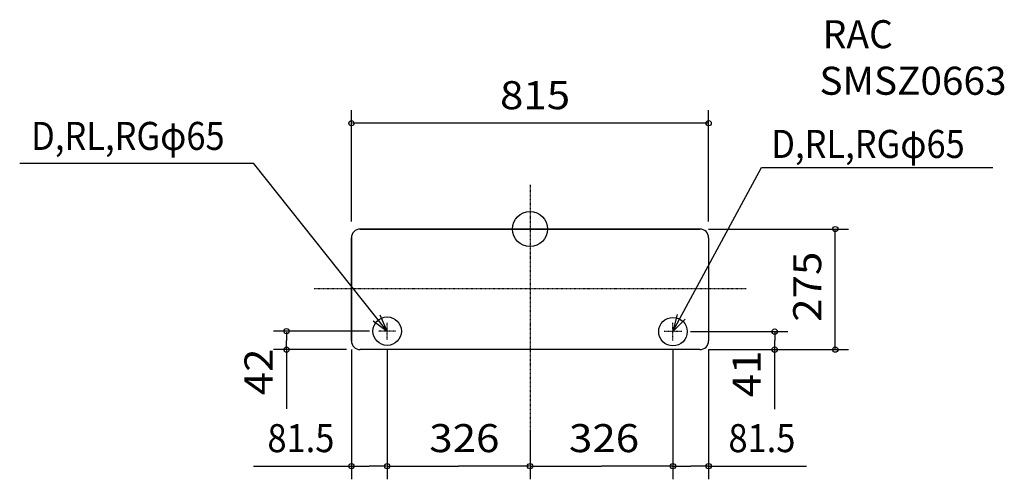
# Model space of a CAD drawing. Extents: x -1164 to 1082, y -571 to 478.
import ezdxf
from ezdxf.enums import TextEntityAlignment as Align

# ---------------------------------------------------------------- set-up
doc = ezdxf.new("R2010")
doc.units = 0
doc.linetypes.add('DASHDOT', pattern=[1, 0.5, -0.25, 0, -0.25])
for name, color, linetype in [('ARRANGE', 1, 'CONTINUOUS'), ('BASIS', 6, 'CONTINUOUS'), ('DETAIL', 5, 'CONTINUOUS'), ('ETC', 62, 'CONTINUOUS'), ('NOTE', 4, 'CONTINUOUS'), ('OUTLINE', 3, 'CONTINUOUS'), ('SIZE', 22, 'CONTINUOUS')]:
    doc.layers.add(name, color=color, linetype=linetype)
doc.styles.get("Standard").update_dxf_attribs({"font": 'txt', "bigfont": 'bigfont.shx'})

msp = doc.modelspace()

# ---------------------------------------------------------------- linework, layer by layer
at = {"layer": 'ARRANGE', "color": 1, "linetype": 'CONTINUOUS'}
msp.add_circle((0, 0), 40, dxfattribs=at)
at = {"layer": 'ARRANGE', "color": 1}
msp.add_point((0, 0), dxfattribs=at)
at = {"layer": 'BASIS', "color": 6, "linetype": 'DASHDOT'}
for p, q in [((0, 100.9675), (0, -479.49245)), ((492.75265, -136.25), (-492.75265, -136.25))]:
    msp.add_line(p, q, dxfattribs=at)
at = {"layer": 'DETAIL', "color": 5, "linetype": 'CONTINUOUS'}
for p, q in [((387.5, 0), (-387.5, 0)), ((-407.5, -20), (-407.5, -255)), ((407.5, -20), (407.5, -255)), ((387.5, -275), (-387.5, -275))]:
    msp.add_line(p, q, dxfattribs=at)
for centre in [(-326, -233), (326, -234)]:
    msp.add_circle(centre, 32.5, dxfattribs=at)
for centre, start, end in [((-387.5, -20), 90, 180), ((387.5, -20), 0, 90), ((-387.5, -255), 180, 270), ((387.5, -255), 270, 0)]:
    msp.add_arc(centre, 20, start, end, dxfattribs=at)
at = {"layer": 'NOTE', "color": 4, "linetype": 'CONTINUOUS'}
for p, q in [((-1164.47893, 150.40019), (-630.73932, 150.40019)), ((-326, -233), (-630.73932, 150.40019)), ((326, -234), (527.82693, 140.27481)), ((527.82693, 140.27481), (1055.9537, 140.27481)), ((-326, -233), (-341.7884, -196.24777)), ((335.78526, -195.21536), (326, -234)), ((-358.04927, -209.06584), (-326, -233)), ((326, -234), (353.86661, -205.30414))]:
    msp.add_line(p, q, dxfattribs=at)
at = {"layer": 'NOTE', "color": 4, "linetype": 'DASHDOT'}
for p, q in [((-326, -253), (-326, -213)), ((326, -254), (326, -214)), ((-306, -233), (-346, -233)), ((346, -234), (306, -234))]:
    msp.add_line(p, q, dxfattribs=at)
at = {"layer": 'OUTLINE'}
for p, q in [((-387.5, 0), (387.5, 0)), ((-407.5, -255), (-407.5, -20)), ((407.5, -20), (407.5, -255)), ((387.5, -275), (-387.5, -275))]:
    msp.add_line(p, q, dxfattribs=at)
for centre, start, end in [((-387.5, -20), 90, 180), ((387.5, -20), 0, 90), ((-387.5, -255), 180, 270), ((387.5, -255), 270, 0)]:
    msp.add_arc(centre, 20, start, end, dxfattribs=at)
at = {"layer": 'SIZE', "color": 22, "linetype": 'CONTINUOUS'}
for p, q in [((-407.5, 17.5), (-407.5, 271.60714)), ((407.5, 17.5), (407.5, 271.60714)), ((405.5, 241.60714), (-405.5, 241.60714)), ((407.5, 0), (726.3704, 0)), ((696.3704, -273), (696.3704, -2)), ((-366, -233), (-585.60084, -233)), ((-555.60084, -235), (-555.60084, -254)), ((366, -234), (588.15228, -234)), ((558.15228, -236), (558.15228, -254.5)), ((-555.60084, -273), (-555.60084, -254)), ((558.15228, -273), (558.15228, -254.5)), ((-419, -275), (-585.60084, -275)), ((-555.60084, -275), (-555.60084, -410.34726)), ((-407.5, -275), (-407.5, -571.06031)), ((-326, -273), (-326, -571.06031)), ((-326, -273), (-326, -571.06031)), ((326, -274), (326, -571.06031)), ((326, -274), (326, -571.06031)), ((407.5, -275), (407.5, -571.06031)), ((407.5, -275), (588.15228, -275)), ((407.5, -275), (726.3704, -275)), ((557.52586, -275), (557.52586, -411.02086)), ((0, -462.26444), (0, -571.06031)), ((0, -499.49245), (0, -571.06031)), ((-630.97679, -541.06031), (-405.5, -541.06031)), ((-405.5, -541.06031), (-366.75, -541.06031)), ((-328, -541.06031), (-366.75, -541.06031)), ((-324, -541.06031), (-163, -541.06031)), ((-2, -541.06031), (-163, -541.06031)), ((2, -541.06031), (163, -541.06031)), ((324, -541.06031), (163, -541.06031)), ((328, -541.06031), (366.75, -541.06031)), ((405.5, -541.06031), (366.75, -541.06031)), ((405.5, -541.06031), (630.97679, -541.06031))]:
    msp.add_line(p, q, dxfattribs=at)
for centre in [(-407.5, 241.60714), (407.5, 241.60714), (696.3704, 0), (-555.60084, -233), (558.15228, -234), (-555.60084, -275), (558.15228, -275), (696.3704, -275), (-407.5, -541.06031), (-326, -541.06031), (-326, -541.06031), (0, -541.06031), (0, -541.06031), (326, -541.06031), (326, -541.06031), (407.5, -541.06031)]:
    msp.add_circle(centre, 6, dxfattribs=at)

# ---------------------------------------------------------------- texts
at = {"layer": 'ETC', "color": 62}
for s, width, p, p2 in [('RAC', 0.9375, (667.77612, 412.78311), (827.77612, 412.78311)), ('SMSZ0663', 0.888889, (660.3595, 306.54602), (1087.02617, 306.54602))]:
    msp.add_text(s, height=64, dxfattribs=dict(at, width=width)).set_placement(p, p2, align=Align.FIT)
at = {"layer": 'NOTE', "color": 4, "width": 0.9}
for p in [(-1138.26648, 180.64572), (550.44226, 162.33241)]:
    msp.add_text('D,RL,RGφ65', height=64, dxfattribs=at).set_placement(p)
at = {"layer": 'SIZE', "color": 22}
for s, width, p, p2 in [('815', 1.071429, (-68.57143, 273.60715), (91.42857, 273.60715)), ('326', 0.9375, (-229.93571, -509.0603), (-69.93571, -509.0603)), ('326', 0.9375, (88.81429, -509.0603), (248.81429, -509.0603))]:
    msp.add_text(s, height=64, dxfattribs=dict(at, width=width)).set_placement(p, p2, align=Align.FIT)
for s, rotation, width, p, p2 in [('275', 90.000004, 0.9375, (664.37042, -211.55714), (664.37041, -51.55714)), ('41', 90.000005, 1.25, (526.15228, -383.88174), (526.15227, -277.21507))]:
    msp.add_text(s, height=64, rotation=rotation, dxfattribs=dict(at, width=width)).set_placement(p, p2, align=Align.FIT)
msp.add_text('42', height=64, rotation=90.000005, dxfattribs=at).set_placement((-587.60083, -379.17133), (-587.60084, -272.50466), align=Align.FIT)
at = {"layer": 'SIZE', "color": 22, "width": 0.9}
for p in [(-599.15723, -509.0603), (452.72446, -509.0603)]:
    msp.add_text('81.5', height=64, dxfattribs=at).set_placement(p)

doc.saveas('drawing.dxf')
